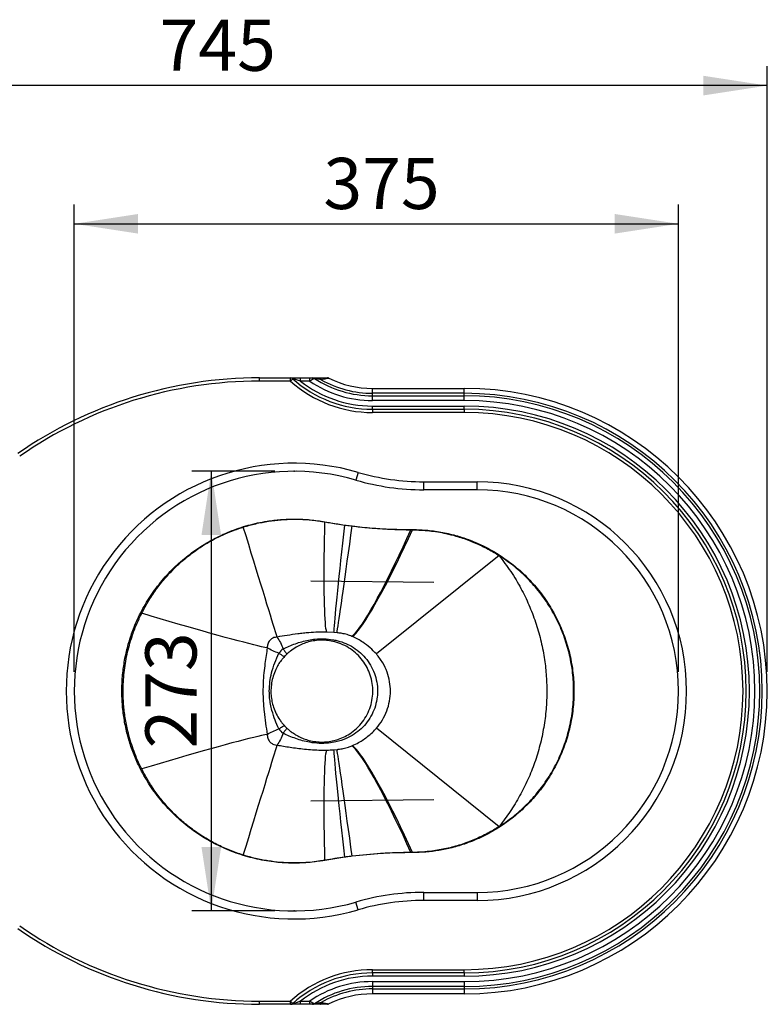
# Model space of a CAD drawing. Units: millimetres. Extents: x 120 to 2511, y 153 to 3444.
# Drawn here: x 1165 to 1626, y 776 to 1388 of the extents above; entities that cross this region are included whole.
import ezdxf

# ---------------------------------------------------------------- set-up
doc = ezdxf.new("R2010")
doc.units = ezdxf.units.MM
doc.header["$LTSCALE"] = 12
doc.header["$PDSIZE"] = -1
doc.layers.add('FORMAT', color=7, linetype='Continuous')
doc.styles.add('SLDTEXTSTYLE3', font='TXT', dxfattribs={"width": 0.605})
doc.dimstyles.new('SLDDIMSTYLE0', dxfattribs={"dimtxt": 30.819824, "dimasz": 39.624, "dimexe": 0, "dimexo": 0.0625, "dimgap": 7.704956, "dimtad": 1, "dimdec": 0, "dimrnd": 1e-09, "dimzin": 12, "dimdsep": 46, "dimtxsty": 'SLDTEXTSTYLE3', "dimsah": 1, "dimcen": 0.09, "dimadec": 0, "dimazin": 3, "dimtfac": 1, "dimtdec": 0, "dimtofl": 0, "dimtmove": 0, "dimatfit": 3, "dimfxl": 0, "dimfrac": 2, "dimtolj": 1, "dimtzin": 12, "dimarcsym": 0})

# ---------------------------------------------------------------- blocks, each defined once
blk = doc.blocks.new('_D_7')
at = {"layer": 'FORMAT', "color": 7}
for p, q in [((1323.18, 1107.2), (1271.71, 1107.2)), ((1283.71, 1107.2), (1283.71, 834.2)), ((1323.18, 834.2), (1271.71, 834.2))]:
    blk.add_line(p, q, dxfattribs=at)
for points in [[(1283.71, 1107.2), (1277.62, 1067.58), (1289.81, 1067.58)], [(1283.71, 834.2), (1289.81, 873.82), (1277.62, 873.82)]]:
    blk.add_solid(points, dxfattribs=at)
at = {"layer": 'FORMAT', "color": 7, "insert": (1242.79, 935.08), "char_height": 31.75, "attachment_point": 1, "rotation": 90, "style": 'SLDTEXTSTYLE3'}
blk.add_mtext('273', dxfattribs=at)
blk = doc.blocks.new('_D_8')
at = {"layer": 'FORMAT', "color": 7}
for p, q in [((883.68, 1193.7), (883.68, 1358.7)), ((1628.68, 982.7), (1628.68, 1358.7)), ((1628.68, 1346.7), (883.68, 1346.7))]:
    blk.add_line(p, q, dxfattribs=at)
for points in [[(883.68, 1346.7), (923.3, 1340.6), (923.3, 1352.8)], [(1628.68, 1346.7), (1589.06, 1352.8), (1589.06, 1340.6)]]:
    blk.add_solid(points, dxfattribs=at)
at = {"layer": 'FORMAT', "color": 7, "insert": (1251.65, 1387.63), "char_height": 31.75, "attachment_point": 1, "style": 'SLDTEXTSTYLE3'}
blk.add_mtext('745', dxfattribs=at)
blk = doc.blocks.new('_D_11')
at = {"layer": 'FORMAT', "color": 7}
for p, q in [((1198.68, 982.7), (1198.68, 1272.88)), ((1573.68, 982.7), (1573.68, 1272.88)), ((1198.68, 1260.88), (1573.68, 1260.88))]:
    blk.add_line(p, q, dxfattribs=at)
for points in [[(1198.68, 1260.88), (1238.3, 1254.79), (1238.3, 1266.98)], [(1573.68, 1260.88), (1534.06, 1266.98), (1534.06, 1254.79)]]:
    blk.add_solid(points, dxfattribs=at)
at = {"layer": 'FORMAT', "color": 7, "insert": (1353.3, 1301.81), "char_height": 31.75, "attachment_point": 1, "style": 'SLDTEXTSTYLE3'}
blk.add_mtext('375', dxfattribs=at)

msp = doc.modelspace()

# ---------------------------------------------------------------- linework, layer by layer
at = {"color": 7, "linetype": 'Continuous', "lineweight": 25}
for p, q in [((1313.68, 1163.2), (1313.68, 1165.2)), ((1313.68, 1165.2), (1332.91, 1165.2)), ((1332.91, 1163.2), (1313.68, 1163.2)), ((1332.91, 1163.2), (1332.91, 1165.2)), ((1334.24, 1164.69), (1332.91, 1163.2)), ((1339.1, 1163.2), (1339.1, 1165.2)), ((1339.1, 1165.2), (1344.82, 1165.2)), ((1344.82, 1163.2), (1339.1, 1163.2)), ((1344.82, 1163.2), (1344.82, 1165.2)), ((1383.68, 1155.63), (1383.68, 1158.7)), ((1383.68, 1158.7), (1440.68, 1158.7)), ((1383.68, 1154.1), (1383.68, 1155.63)), ((1440.68, 1155.63), (1383.68, 1155.63)), ((1440.68, 1155.63), (1440.68, 1158.7)), ((1440.68, 1154.1), (1440.68, 1155.63)), ((1383.68, 1151.1), (1383.68, 1154.1)), ((1383.68, 1154.1), (1440.68, 1154.1)), ((1440.68, 1151.1), (1383.68, 1151.1)), ((1440.68, 1151.1), (1440.68, 1154.1)), ((1383.68, 1145.7), (1383.68, 1147.7)), ((1383.68, 1147.7), (1440.68, 1147.7)), ((1383.68, 1145.7), (1383.68, 1143.7)), ((1383.68, 1145.7), (1440.68, 1145.7)), ((1440.68, 1143.7), (1383.68, 1143.7)), ((1440.68, 1145.7), (1440.68, 1147.7)), ((1440.68, 1145.7), (1440.68, 1143.7)), ((1374.87, 1106.52), (1373.46, 1101.72)), ((1415.54, 1100.7), (1448.68, 1100.7)), ((1415.54, 1095.7), (1415.54, 1100.7)), ((1448.68, 1095.7), (1448.68, 1100.7)), ((1448.68, 1095.7), (1415.54, 1095.7)), ((1354.2, 1075.81), (1354.2, 1075.79)), ((1354.2, 1075.79), (1366.49, 1073.84)), ((1407.58, 1071.02), (1407.58, 1070.88)), ((1407.58, 1070.88), (1408.68, 1070.87)), ((1408.68, 1070.87), (1408.68, 1071.02)), ((1462.26, 1054.9), (1386.17, 993.74)), ((1345.57, 1039.07), (1421.86, 1038.27)), ((1359.83, 1007.1), (1355.34, 1007.32)), ((1361.74, 1006.92), (1359.83, 1007.1)), ((1371.28, 1004.55), (1371, 1004.67)), ((1328.32, 996.92), (1328.33, 996.91)), ((1325.65, 994.19), (1325.65, 994.19)), ((1325.65, 947.21), (1325.65, 947.21)), ((1328.33, 944.49), (1328.32, 944.48)), ((1462.26, 886.5), (1386.17, 947.66)), ((1371, 936.73), (1371.28, 936.85)), ((1359.83, 934.3), (1361.74, 934.48)), ((1421.86, 903.13), (1345.57, 902.33)), ((1408.68, 870.53), (1407.58, 870.52)), ((1407.58, 870.52), (1407.58, 870.38)), ((1408.68, 870.53), (1408.68, 870.38)), ((1366.49, 867.56), (1354.2, 865.6)), ((1354.2, 865.6), (1354.2, 865.61)), ((1415.54, 845.7), (1448.68, 845.7)), ((1415.54, 840.7), (1415.54, 845.7)), ((1448.68, 845.7), (1448.68, 840.7)), ((1374.87, 834.88), (1373.46, 839.68)), ((1448.68, 840.7), (1415.54, 840.7)), ((1383.68, 797.7), (1440.68, 797.7)), ((1383.68, 795.7), (1383.68, 797.7)), ((1440.68, 795.7), (1383.68, 795.7)), ((1383.68, 795.7), (1383.68, 793.7)), ((1440.68, 795.7), (1440.68, 797.7)), ((1440.68, 795.7), (1440.68, 793.7)), ((1440.68, 793.7), (1383.68, 793.7)), ((1383.68, 790.3), (1383.68, 787.3)), ((1383.68, 790.3), (1440.68, 790.3)), ((1440.68, 790.3), (1440.68, 787.3)), ((1440.68, 787.3), (1383.68, 787.3)), ((1383.68, 787.3), (1383.68, 785.77)), ((1383.68, 785.77), (1440.68, 785.77)), ((1383.68, 785.77), (1383.68, 782.7)), ((1440.68, 782.7), (1383.68, 782.7)), ((1440.68, 787.3), (1440.68, 785.77)), ((1440.68, 785.77), (1440.68, 782.7)), ((1313.68, 778.2), (1332.91, 778.2)), ((1313.68, 776.2), (1313.68, 778.2)), ((1332.91, 778.2), (1334.24, 776.71)), ((1332.91, 776.2), (1332.91, 778.2)), ((1339.1, 776.2), (1339.1, 778.2)), ((1339.1, 778.2), (1344.82, 778.2)), ((1344.82, 776.2), (1344.82, 778.2)), ((1332.91, 776.2), (1313.68, 776.2)), ((1344.82, 776.2), (1339.1, 776.2))]:
    msp.add_line(p, q, dxfattribs=at)
at = {"color": 7, "linetype": 'Continuous', "lineweight": 25, "flags": 128}
for points in [[(1351.98, 1164.05), (1351.94, 1164.3), (1351.89, 1164.52), (1351.84, 1164.72), (1351.78, 1164.89), (1351.71, 1165.02), (1351.64, 1165.12), (1351.57, 1165.18), (1351.49, 1165.2)], [(1324.58, 1004.25), (1324.13, 1005.72), (1323.58, 1007.51), (1322.93, 1009.63), (1322.19, 1012.07), (1321.34, 1014.81), (1320.41, 1017.85), (1319.39, 1021.18), (1318.28, 1024.78), (1317.1, 1028.64), (1315.83, 1032.74), (1314.5, 1037.08), (1313.1, 1041.64), (1311.63, 1046.4), (1310.11, 1051.34), (1308.54, 1056.44), (1306.92, 1061.7), (1305.26, 1067.08), (1303.57, 1072.57)], [(1355.34, 1007.32), (1355.11, 1008.29), (1354.89, 1009.6), (1354.69, 1011.25), (1354.52, 1013.24), (1354.35, 1015.55), (1354.21, 1018.18), (1354.09, 1021.12), (1353.98, 1024.36), (1353.9, 1027.88), (1353.84, 1031.68), (1353.8, 1035.74), (1353.77, 1040.05), (1353.77, 1044.6), (1353.79, 1049.35), (1353.83, 1054.31), (1353.9, 1059.45), (1353.98, 1064.76), (1354.08, 1070.21), (1354.2, 1075.79)], [(1359.83, 1007.1), (1359.89, 1008.14), (1359.99, 1009.55), (1360.13, 1011.31), (1360.32, 1013.44), (1360.54, 1015.91), (1360.8, 1018.72), (1361.1, 1021.86), (1361.44, 1025.32), (1361.81, 1029.08), (1362.21, 1033.12), (1362.65, 1037.44), (1363.12, 1042.02), (1363.62, 1046.83), (1364.15, 1051.87), (1364.7, 1057.11), (1365.28, 1062.53), (1365.87, 1068.12), (1366.49, 1073.84)], [(1361.74, 1006.92), (1361.91, 1007.97), (1362.13, 1009.38), (1362.4, 1011.15), (1362.72, 1013.27), (1363.08, 1015.73), (1363.48, 1018.53), (1363.93, 1021.65), (1364.42, 1025.08), (1364.95, 1028.82), (1365.52, 1032.83), (1366.12, 1037.12), (1366.76, 1041.66), (1367.43, 1046.44), (1368.12, 1051.44), (1368.85, 1056.64), (1369.59, 1062.02), (1370.36, 1067.56), (1371.14, 1073.24)], [(1371, 1004.67), (1372.03, 1005.58), (1373.2, 1006.82), (1374.5, 1008.4), (1375.92, 1010.31), (1377.46, 1012.54), (1379.12, 1015.09), (1380.88, 1017.93), (1382.73, 1021.07), (1384.69, 1024.49), (1386.73, 1028.18), (1388.84, 1032.12), (1391.03, 1036.3), (1393.28, 1040.71), (1395.58, 1045.32), (1397.92, 1050.13), (1400.31, 1055.1), (1402.72, 1060.23), (1405.15, 1065.5), (1407.58, 1070.88)], [(1371.28, 1004.55), (1372.33, 1005.46), (1373.52, 1006.7), (1374.84, 1008.29), (1376.3, 1010.2), (1377.87, 1012.43), (1379.56, 1014.98), (1381.35, 1017.83), (1383.25, 1020.97), (1385.25, 1024.4), (1387.34, 1028.1), (1389.5, 1032.05), (1391.74, 1036.24), (1394.04, 1040.65), (1396.39, 1045.28), (1398.79, 1050.09), (1401.23, 1055.07), (1403.7, 1060.21), (1406.18, 1065.48), (1408.68, 1070.87)], [(1318.45, 997.57), (1316.85, 997.87), (1314.91, 998.28), (1312.63, 998.8), (1310.02, 999.43), (1307.09, 1000.16), (1303.85, 1000.99), (1300.31, 1001.91), (1296.48, 1002.93), (1292.39, 1004.04), (1288.05, 1005.24), (1283.46, 1006.51), (1278.66, 1007.86), (1273.66, 1009.29), (1268.47, 1010.77), (1263.12, 1012.32), (1257.63, 1013.92), (1252.01, 1015.58), (1246.3, 1017.27), (1240.51, 1018.99)], [(1318.45, 943.83), (1316.85, 943.53), (1314.91, 943.12), (1312.63, 942.6), (1310.02, 941.97), (1307.09, 941.24), (1303.85, 940.41), (1300.31, 939.49), (1296.48, 938.47), (1292.39, 937.36), (1288.05, 936.17), (1283.46, 934.89), (1278.66, 933.54), (1273.66, 932.12), (1268.47, 930.63), (1263.12, 929.08), (1257.63, 927.48), (1252.01, 925.83), (1246.3, 924.13), (1240.51, 922.41)], [(1303.57, 868.83), (1305.26, 874.32), (1306.92, 879.7), (1308.54, 884.96), (1310.11, 890.06), (1311.63, 895), (1313.1, 899.76), (1314.5, 904.32), (1315.83, 908.66), (1317.1, 912.76), (1318.28, 916.62), (1319.39, 920.22), (1320.41, 923.55), (1321.34, 926.59), (1322.19, 929.33), (1322.93, 931.77), (1323.58, 933.89), (1324.13, 935.69), (1324.58, 937.15)], [(1407.58, 870.52), (1405.15, 875.9), (1402.72, 881.17), (1400.31, 886.3), (1397.92, 891.27), (1395.58, 896.08), (1393.28, 900.69), (1391.03, 905.1), (1388.84, 909.28), (1386.73, 913.22), (1384.69, 916.91), (1382.73, 920.33), (1380.88, 923.47), (1379.12, 926.31), (1377.46, 928.86), (1375.92, 931.09), (1374.5, 933), (1373.2, 934.58), (1372.03, 935.82), (1371, 936.73)], [(1408.68, 870.53), (1406.18, 875.92), (1403.7, 881.19), (1401.23, 886.33), (1398.79, 891.31), (1396.39, 896.12), (1394.04, 900.75), (1391.74, 905.16), (1389.5, 909.35), (1387.34, 913.3), (1385.25, 917), (1383.25, 920.43), (1381.35, 923.57), (1379.56, 926.42), (1377.87, 928.97), (1376.3, 931.2), (1374.84, 933.11), (1373.52, 934.7), (1372.33, 935.94), (1371.28, 936.85)], [(1354.2, 865.61), (1354.08, 871.19), (1353.98, 876.64), (1353.9, 881.95), (1353.83, 887.09), (1353.79, 892.05), (1353.77, 896.81), (1353.77, 901.35), (1353.8, 905.66), (1353.84, 909.72), (1353.9, 913.52), (1353.98, 917.05), (1354.09, 920.28), (1354.21, 923.22), (1354.35, 925.85), (1354.52, 928.16), (1354.69, 930.15), (1354.89, 931.8), (1355.11, 933.11), (1355.34, 934.08)], [(1366.49, 867.56), (1365.87, 873.28), (1365.28, 878.87), (1364.7, 884.29), (1364.15, 889.53), (1363.62, 894.57), (1363.12, 899.38), (1362.65, 903.96), (1362.21, 908.28), (1361.81, 912.33), (1361.44, 916.08), (1361.1, 919.54), (1360.8, 922.68), (1360.54, 925.49), (1360.32, 927.96), (1360.13, 930.09), (1359.99, 931.86), (1359.89, 933.26), (1359.83, 934.3)], [(1371.14, 868.16), (1370.36, 873.84), (1369.59, 879.38), (1368.85, 884.76), (1368.12, 889.96), (1367.43, 894.96), (1366.76, 899.74), (1366.12, 904.28), (1365.52, 908.57), (1364.95, 912.58), (1364.42, 916.32), (1363.93, 919.75), (1363.48, 922.87), (1363.08, 925.67), (1362.72, 928.13), (1362.4, 930.25), (1362.13, 932.02), (1361.91, 933.43), (1361.74, 934.48)], [(1351.49, 776.2), (1351.57, 776.22), (1351.64, 776.28), (1351.71, 776.38), (1351.78, 776.51), (1351.84, 776.68), (1351.89, 776.88), (1351.94, 777.1), (1351.98, 777.35)]]:
    msp.add_lwpolyline(points, dxfattribs=at)
at = {"color": 7, "linetype": 'Continuous', "lineweight": 25}
for centre, radius, start, end in [((1313.68, 902.34), 262.86, 90, 124.79503), ((1313.68, 902.34), 260.86, 90, 124.79503), ((1332.91, 1163.2), 2, 47.98095, 90), ((1383.68, 1219.55), 75.85, 227.98095, 270), ((1383.68, 1219.55), 73.85, 227.98095, 270), ((1383.68, 1219.55), 71.85, 231.65418, 270), ((1383.68, 1219.55), 68.45, 235.40998, 270), ((1346.61, 1163.2), 2, 56.66167, 90), ((1383.68, 1219.55), 65.45, 236.66167, 270), ((1383.68, 1219.55), 63.92, 240.26612, 270), ((1355.84, 1163.2), 2, 63.71254, 90), ((1383.68, 1219.55), 60.85, 243.71254, 270), ((1440.68, 970.7), 188, 270, 90), ((1440.68, 970.7), 184.93, 270, 90), ((1440.68, 970.7), 183.4, 270, 90), ((1440.68, 970.7), 180.4, 270, 90), ((1440.68, 970.7), 177, 270, 90), ((1440.68, 970.7), 175, 270, 90), ((1440.68, 970.7), 173, 270, 90), ((1335.18, 970.7), 141.5, 73.71125, 286.28875), ((1335.18, 970.7), 136.5, 73.71125, 286.28875), ((1415.54, 1245.7), 150, 253.71125, 270), ((1415.54, 1245.7), 145, 253.71125, 270), ((1448.68, 970.7), 130, 270, 90), ((1448.68, 970.7), 125, 270, 90), ((1334.26, 988.4), 10.39, 124.87898, 146.06492), ((1334.27, 988.39), 10.39, 124.88678, 146.04674), ((1334.26, 953), 10.39, 213.93508, 235.12102), ((1334.27, 953.01), 10.39, 213.95326, 235.11322), ((1415.54, 695.7), 150, 90, 106.28875), ((1415.54, 695.7), 145, 90, 106.28875), ((1313.68, 1039.06), 262.86, 235.20497, 270), ((1313.68, 1039.06), 260.86, 235.20497, 270), ((1383.68, 721.85), 75.85, 90, 132.01905), ((1383.68, 721.85), 73.85, 90, 132.01905), ((1383.68, 721.85), 71.85, 90, 128.34582), ((1383.68, 721.85), 68.45, 90, 124.59002), ((1383.68, 721.85), 65.45, 90, 123.33833), ((1383.68, 721.85), 63.92, 90, 119.73388), ((1383.68, 721.85), 60.85, 90, 116.28746), ((1332.91, 778.2), 2, 270, 312.01905), ((1346.61, 778.2), 2, 270, 303.33833), ((1355.84, 778.2), 2, 270, 296.28746)]:
    msp.add_arc(centre, radius, start, end, dxfattribs=at)
for points, knots in [([(1332.91, 1165.2), (1332.93, 1165.2), (1332.98, 1165.2), (1333.47, 1165.2), (1334.45, 1165.2), (1335.85, 1165.2), (1337.46, 1165.2), (1338.56, 1165.2), (1339.1, 1165.2)], [0, 0, 0, 0, 0.094132, 0.220451, 0.38643, 0.596548, 0.798076, 1, 1, 1, 1]), ([(1339.1, 1163.2), (1338.24, 1163.46), (1336.97, 1163.85), (1335.49, 1164.3), (1334.77, 1164.52), (1334.44, 1164.62), (1334.3, 1164.67), (1334.25, 1164.68), (1334.24, 1164.69), (1334.24, 1164.69)], [0, 0, 0, 0, 0.459415, 0.679395, 0.833118, 0.901399, 0.933364, 0.985605, 1, 1, 1, 1]), ([(1344.82, 1165.2), (1345.16, 1165.2), (1345.63, 1165.2), (1346.16, 1165.2), (1346.41, 1165.2), (1346.56, 1165.2), (1346.61, 1165.2), (1346.61, 1165.2), (1346.61, 1165.2)], [0, 0, 0, 0, 0.456362, 0.621308, 0.787153, 0.888456, 0.977055, 1, 1, 1, 1]), ([(1347.71, 1164.87), (1347.71, 1164.87), (1347.7, 1164.87), (1347.64, 1164.83), (1347.42, 1164.7), (1347.02, 1164.47), (1346.36, 1164.09), (1345.61, 1163.65), (1345.04, 1163.33), (1344.82, 1163.2)], [0, 0, 0, 0, 0.030808, 0.147296, 0.27014, 0.447422, 0.604357, 0.847126, 1, 1, 1, 1]), ([(1346.61, 1165.2), (1346.63, 1165.2), (1346.69, 1165.2), (1347.27, 1165.2), (1348.32, 1165.2), (1349.75, 1165.2), (1350.91, 1165.2), (1351.49, 1165.2)], [0, 0, 0, 0, 0.114391, 0.297625, 0.479316, 0.73899, 1, 1, 1, 1]), ([(1351.98, 1164.05), (1351.49, 1164.14), (1350.5, 1164.33), (1349.25, 1164.57), (1348.4, 1164.73), (1347.99, 1164.82), (1347.78, 1164.86), (1347.71, 1164.87), (1347.71, 1164.87), (1347.71, 1164.87)], [0, 0, 0, 0, 0.283399, 0.571939, 0.749907, 0.851492, 0.909758, 0.985232, 1, 1, 1, 1]), ([(1351.49, 1165.2), (1352.39, 1165.2), (1353.64, 1165.2), (1354.99, 1165.2), (1355.6, 1165.2), (1355.83, 1165.2), (1355.84, 1165.2), (1355.84, 1165.2)], [0, 0, 0, 0, 0.478914, 0.661072, 0.844701, 0.95598, 1, 1, 1, 1]), ([(1356.73, 1164.99), (1356.73, 1164.99), (1356.71, 1164.99), (1356.48, 1164.94), (1355.84, 1164.82), (1354.8, 1164.61), (1353.51, 1164.36), (1352.49, 1164.15), (1351.98, 1164.05)], [0, 0, 0, 0, 0.0515273, 0.1789825, 0.3744922, 0.5543488, 0.7735681, 1, 1, 1, 1]), ([(1354.2, 865.6), (1350.7, 865.06), (1343.68, 864), (1333.03, 863.74), (1321.96, 864.48), (1310.6, 866.51), (1299.1, 869.9), (1288.03, 874.55), (1277.55, 880.44), (1267.76, 887.47), (1258.83, 895.53), (1250.89, 904.54), (1244.01, 914.35), (1238.75, 923.96), (1234.89, 933.07), (1232.1, 941.56), (1230.03, 950.33), (1228.69, 959.32), (1228.11, 968.4), (1228.29, 977.47), (1229.25, 986.5), (1230.96, 995.41), (1233.42, 1004.15), (1236.95, 1013.55), (1241.86, 1023.44), (1248.37, 1033.53), (1255.96, 1042.85), (1264.56, 1051.24), (1274.05, 1058.63), (1284.29, 1064.93), (1295.19, 1070.02), (1306.58, 1073.86), (1317.17, 1076.17), (1326.99, 1077.34), (1335.93, 1077.64), (1345.12, 1077.22), (1351.18, 1076.28), (1354.2, 1075.81)], [0, 0, 0, 0, 0.02841, 0.05689, 0.0853, 0.117246, 0.149293, 0.18124, 0.213359, 0.245581, 0.2777, 0.309655, 0.341709, 0.373659, 0.397335, 0.421012, 0.445242, 0.46956, 0.493878, 0.51811, 0.5423, 0.566578, 0.590854, 0.615042, 0.647061, 0.679183, 0.711205, 0.743256, 0.775407, 0.807457, 0.839516, 0.871676, 0.903734, 0.926312, 0.95086, 0.975453, 1, 1, 1, 1]), ([(1303.57, 1072.57), (1304.85, 1072.95), (1308.69, 1074.1), (1315.21, 1075.59), (1323.04, 1076.8), (1330.85, 1077.42), (1338.61, 1077.47), (1346.42, 1076.99), (1351.61, 1076.19), (1354.2, 1075.79)], [0, 0, 0, 0, 0.078134, 0.234483, 0.391708, 0.542172, 0.692635, 0.846317, 1, 1, 1, 1]), ([(1240.51, 1018.99), (1241.93, 1021.66), (1244.78, 1027.01), (1249.9, 1034.53), (1255.58, 1041.61), (1261.87, 1048.14), (1268.67, 1054.11), (1275.35, 1059.04), (1283.2, 1063.94), (1292.3, 1068.65), (1299.82, 1071.26), (1303.57, 1072.57)], [0, 0, 0, 0, 0.1067548, 0.2137015, 0.3204471, 0.4267522, 0.5332535, 0.6395588, 0.7194533, 0.8597259, 1, 1, 1, 1]), ([(1354.2, 1075.81), (1355.44, 1075.59), (1359.52, 1074.86), (1363.62, 1074.26), (1366.49, 1073.84)], [0, 0, 0, 0, 0.301904, 1, 1, 1, 1]), ([(1366.49, 1073.84), (1367.73, 1073.68), (1369.28, 1073.48), (1370.83, 1073.28), (1371.14, 1073.24)], [0, 0, 0, 0, 0.800583, 1, 1, 1, 1]), ([(1371.14, 1073.24), (1371.69, 1073.17), (1377.99, 1072.41), (1390.13, 1071.31), (1401.76, 1071.12), (1407.58, 1071.02)], [0, 0, 0, 0, 0.0452509, 0.5218152, 1, 1, 1, 1]), ([(1371.14, 1073.24), (1371.15, 1073.24), (1375.31, 1072.73), (1383.64, 1071.88), (1395.78, 1071.09), (1403.78, 1070.95), (1407.58, 1070.88)], [0, 0, 0, 0, 0.000871, 0.343848, 0.687362, 1, 1, 1, 1]), ([(1407.58, 1071.02), (1407.77, 1071.02), (1408.13, 1071.02), (1408.5, 1071.02), (1408.68, 1071.02)], [0, 0, 0, 0, 0.499999, 1, 1, 1, 1]), ([(1408.68, 1071.02), (1411.81, 1070.93), (1418.07, 1070.74), (1427.37, 1069.35), (1436.17, 1067.25), (1444.4, 1064.48), (1452.94, 1060.79), (1461.95, 1055.8), (1471.14, 1049.28), (1479.56, 1041.78), (1487.05, 1033.37), (1493.56, 1024.19), (1499.02, 1014.35), (1503.32, 1003.95), (1506.44, 993.14), (1508.35, 982.05), (1508.98, 970.81), (1508.36, 959.57), (1506.51, 948.47), (1503.39, 937.66), (1499.11, 927.26), (1493.7, 917.4), (1487.2, 908.22), (1479.72, 899.81), (1471.35, 892.27), (1462.17, 885.74), (1452.32, 880.26), (1442.54, 876.17), (1433.39, 873.4), (1425.03, 871.66), (1416.88, 870.6), (1411.41, 870.46), (1408.68, 870.38)], [0, 0, 0, 0, 0.029822, 0.05971, 0.089533, 0.115984, 0.142435, 0.178163, 0.214004, 0.249731, 0.285398, 0.321177, 0.356844, 0.392505, 0.428278, 0.463939, 0.499619, 0.535412, 0.571091, 0.606729, 0.642479, 0.678117, 0.713779, 0.749554, 0.785217, 0.82095, 0.856797, 0.892531, 0.921778, 0.947836, 0.973939, 1, 1, 1, 1]), ([(1408.68, 1070.87), (1412.14, 1070.74), (1419.08, 1070.48), (1428.04, 1068.94), (1436.26, 1066.89), (1443.75, 1064.39), (1451.67, 1060.96), (1457.81, 1057.69), (1461.25, 1055.53), (1462.26, 1054.9)], [0, 0, 0, 0, 0.183563, 0.36714, 0.480147, 0.632279, 0.784691, 0.936823, 1, 1, 1, 1]), ([(1462.26, 886.5), (1465.23, 888.51), (1471.28, 892.61), (1479.49, 900.05), (1486.97, 908.4), (1493.48, 917.54), (1498.89, 927.37), (1503.18, 937.73), (1506.3, 948.52), (1508.16, 959.59), (1508.78, 970.81), (1508.15, 982.03), (1506.24, 993.09), (1503.11, 1003.88), (1498.81, 1014.25), (1493.34, 1024.05), (1486.83, 1033.19), (1479.4, 1041.45), (1471.24, 1048.8), (1465.26, 1052.87), (1462.26, 1054.9)], [0, 0, 0, 0, 0.053508, 0.109306, 0.165282, 0.221079, 0.27688, 0.332858, 0.388659, 0.44454, 0.500601, 0.556483, 0.612327, 0.668349, 0.724193, 0.780014, 0.836013, 0.891834, 0.945917, 1, 1, 1, 1]), ([(1462.26, 1054.9), (1464.75, 1051.64), (1469.71, 1045.11), (1475.84, 1034.79), (1480.95, 1024.28), (1485.03, 1013.64), (1488.22, 1002.71), (1490.41, 991.85), (1491.66, 981.16), (1492.08, 970.42), (1491.61, 959.38), (1490.17, 948.13), (1487.8, 937.03), (1484.51, 926.19), (1480.3, 915.67), (1475.22, 905.53), (1469.31, 895.85), (1464.78, 889.64), (1462.34, 886.6), (1462.26, 886.5)], [0, 0, 0, 0, 0.067548, 0.135095, 0.197476, 0.260082, 0.322687, 0.385068, 0.442536, 0.500004, 0.562132, 0.624483, 0.686834, 0.748963, 0.811086, 0.873431, 0.935777, 0.997902, 1, 1, 1, 1]), ([(1240.51, 922.41), (1240.28, 922.87), (1238.31, 926.84), (1235.08, 934.57), (1232.03, 944.76), (1230.19, 954.07), (1229.21, 962.36), (1228.83, 971.76), (1229.41, 982.23), (1231.28, 993.62), (1234.03, 1003.54), (1237.17, 1011.99), (1239.4, 1016.66), (1240.51, 1018.99)], [0, 0, 0, 0, 0.0154378, 0.1328444, 0.2502469, 0.3334624, 0.4168043, 0.5000162, 0.6149475, 0.7302228, 0.8451691, 0.9225844, 1, 1, 1, 1]), ([(1324.58, 1004.25), (1324.16, 1004.21), (1323.32, 1004.12), (1322.09, 1003.73), (1321, 1003.11), (1320.19, 1002.41), (1319.46, 1001.48), (1318.74, 1000), (1318.49, 998.66), (1318.46, 997.77), (1318.45, 997.57)], [0, 0, 0, 0, 0.141487, 0.283914, 0.371112, 0.458886, 0.53832, 0.669343, 0.925402, 1, 1, 1, 1]), ([(1355.34, 1007.32), (1353.53, 1007.32), (1349.86, 1007.33), (1344.96, 1007.02), (1340.82, 1006.62), (1336.26, 1006.07), (1330.78, 1005.26), (1326.63, 1004.58), (1324.58, 1004.25)], [0, 0, 0, 0, 0.16673, 0.33943, 0.448207, 0.557036, 0.780363, 1, 1, 1, 1]), ([(1324.58, 1004.25), (1325.26, 1003.14), (1326.62, 1000.92), (1327.76, 998.25), (1328.32, 996.92)], [0, 0, 0, 0, 0.499799, 1, 1, 1, 1]), ([(1328.33, 996.91), (1329.56, 997.48), (1332.02, 998.64), (1335.86, 1000.15), (1339.84, 1001.43), (1343.94, 1002.42), (1348.56, 1003.11), (1353.68, 1003.27), (1357.66, 1002.88), (1360.09, 1002.43), (1360.75, 1002.3), (1361.06, 1002.23), (1361.06, 1002.23)], [0, 0, 0, 0, 0.129769, 0.259481, 0.383546, 0.507882, 0.631557, 0.786709, 0.941979, 0.972482, 0.999998, 1, 1, 1, 1]), ([(1362.54, 1006.84), (1362.54, 1006.84), (1362.28, 1006.87), (1362.01, 1006.9), (1361.75, 1006.92), (1361.74, 1006.92)], [0, 0, 0, 0, 0.000073, 0.982292, 1, 1, 1, 1]), ([(1371, 1004.67), (1370.01, 1005.05), (1368, 1005.83), (1365.12, 1006.5), (1363.3, 1006.76), (1362.54, 1006.84), (1362.54, 1006.84)], [0, 0, 0, 0, 0.361324, 0.73143, 0.999993, 1, 1, 1, 1]), ([(1386.17, 993.74), (1384.9, 995.08), (1382.34, 997.79), (1378.33, 1000.78), (1374.6, 1003.03), (1372.39, 1004.04), (1371.28, 1004.55)], [0, 0, 0, 0, 0.300761, 0.608315, 0.802941, 1, 1, 1, 1]), ([(1318.45, 997.57), (1318.21, 996), (1317.72, 992.86), (1316.98, 987.7), (1316.31, 982.02), (1315.87, 976.2), (1315.74, 970.94), (1315.84, 966.41), (1316.09, 962.19), (1316.58, 956.89), (1317.39, 950.7), (1318.09, 946.12), (1318.45, 943.83)], [0, 0, 0, 0, 0.095759, 0.191472, 0.302852, 0.413952, 0.499983, 0.573552, 0.647498, 0.721253, 0.860481, 1, 1, 1, 1]), ([(1325.65, 994.19), (1324.34, 994.71), (1321.74, 995.73), (1319.55, 996.95), (1318.45, 997.57)], [0, 0, 0, 0, 0.499747, 1, 1, 1, 1]), ([(1328.33, 996.91), (1328.72, 996.34), (1329.5, 995.2), (1330.34, 994.25), (1330.52, 993.64), (1330.04, 993.12), (1329.82, 992.89), (1329.81, 992.89)], [0, 0, 0, 0, 0.245901, 0.493334, 0.745052, 0.998645, 1, 1, 1, 1]), ([(1329.81, 948.51), (1330.33, 948), (1331.04, 947.32), (1332.02, 946.47), (1332.74, 945.89), (1333.99, 944.92), (1335.93, 943.61), (1338.83, 942.05), (1341.98, 940.76), (1345.59, 939.73), (1349.63, 939.1), (1353.84, 939.02), (1357.85, 939.49), (1361.78, 940.43), (1365.75, 941.95), (1369.95, 944.28), (1373.99, 947.45), (1377.64, 951.47), (1380.53, 956.06), (1382.6, 961.01), (1383.79, 966.22), (1384.1, 971.51), (1383.52, 976.76), (1382.1, 981.81), (1379.86, 986.55), (1376.88, 990.87), (1373.22, 994.63), (1368.97, 997.77), (1364.25, 1000.15), (1359.58, 1001.6), (1355.12, 1002.28), (1351, 1002.38), (1346.92, 1001.93), (1343.08, 1001.02), (1339.56, 999.69), (1336.12, 997.95), (1333.5, 996.14), (1331.72, 994.68), (1330.93, 993.98), (1330.26, 993.34), (1329.9, 992.98), (1329.81, 992.89)], [0, 0, 0, 0, 0.031001, 0.041908, 0.0475, 0.053169, 0.075837, 0.098492, 0.12127, 0.144032, 0.171146, 0.198267, 0.222442, 0.246638, 0.274981, 0.303323, 0.3376, 0.371874, 0.405515, 0.439154, 0.47216, 0.505165, 0.537823, 0.570482, 0.603151, 0.635822, 0.668865, 0.701911, 0.735576, 0.769237, 0.794803, 0.82036, 0.84601, 0.871672, 0.895943, 0.920235, 0.952131, 0.960673, 0.977569, 0.994523, 1, 1, 1, 1]), ([(1361.06, 1002.23), (1361.06, 1002.23), (1362.74, 1001.87), (1366.06, 1000.88), (1370.87, 998.59), (1375.37, 995.44), (1379.39, 991.49), (1382.65, 986.88), (1385.08, 981.79), (1386.55, 976.33), (1387, 971.36), (1386.72, 966.38), (1385.69, 961.49), (1383.6, 956.24), (1380.6, 951.44), (1376.84, 947.24), (1372.41, 943.77), (1367.16, 940.9), (1363.24, 939.64), (1361.06, 939.17), (1361.06, 939.17)], [0, 0, 0, 0, 0.000001, 0.059214, 0.118419, 0.182202, 0.245971, 0.309537, 0.373093, 0.436552, 0.500006, 0.541274, 0.604798, 0.668329, 0.732089, 0.79586, 0.859551, 0.923253, 0.999999, 1, 1, 1, 1]), ([(1325.65, 947.21), (1324.84, 949.02), (1323.22, 952.64), (1321.51, 957.82), (1320.44, 962.51), (1319.87, 966.56), (1319.63, 971.24), (1320, 976.46), (1321.15, 982.41), (1323.06, 988.39), (1324.78, 992.26), (1325.65, 994.19)], [0, 0, 0, 0, 0.12896, 0.257702, 0.338473, 0.419501, 0.500089, 0.612387, 0.724877, 0.862291, 1, 1, 1, 1]), ([(1329.81, 992.89), (1329.31, 992.36), (1328.69, 991.7), (1327.91, 990.77), (1327.08, 989.75), (1325.66, 987.75), (1323.94, 984.75), (1322.4, 981.16), (1321.23, 976.93), (1320.68, 972.49), (1320.73, 968.24), (1321.31, 964.29), (1322.35, 960.4), (1323.99, 956.49), (1325.63, 953.69), (1326.93, 951.88), (1327.73, 950.83), (1328.39, 950.05), (1329.08, 949.27), (1329.56, 948.78), (1329.81, 948.51)], [0, 0, 0, 0, 0.083521, 0.102801, 0.121812, 0.180622, 0.239745, 0.317048, 0.394258, 0.469812, 0.54534, 0.609714, 0.674125, 0.756812, 0.839607, 0.861783, 0.883645, 0.920203, 0.957093, 1, 1, 1, 1]), ([(1329.81, 992.89), (1329.81, 992.89), (1329.58, 992.65), (1329.05, 992.15), (1328.4, 992.27), (1327.41, 993.07), (1326.24, 993.82), (1325.65, 994.19)], [0, 0, 0, 0, 0.001349, 0.253487, 0.506664, 0.752541, 1, 1, 1, 1]), ([(1386.17, 947.66), (1386.19, 947.69), (1387.58, 949.28), (1390.05, 952.69), (1392.8, 958.35), (1394.48, 964.43), (1395.04, 970.54), (1394.53, 976.67), (1392.94, 982.6), (1390.25, 988.53), (1387.57, 991.95), (1386.17, 993.74)], [0, 0, 0, 0, 0.00212, 0.127097, 0.252036, 0.376025, 0.499999, 0.614362, 0.739137, 0.86394, 1, 1, 1, 1]), ([(1325.65, 947.21), (1326.24, 947.58), (1327.41, 948.33), (1328.4, 949.13), (1329.05, 949.25), (1329.58, 948.75), (1329.81, 948.52), (1329.81, 948.51)], [0, 0, 0, 0, 0.245899, 0.493335, 0.745082, 0.998651, 1, 1, 1, 1]), ([(1329.81, 948.51), (1329.82, 948.51), (1330.04, 948.28), (1330.51, 947.76), (1330.35, 947.16), (1329.5, 946.21), (1328.72, 945.07), (1328.33, 944.49)], [0, 0, 0, 0, 0.001355, 0.253464, 0.506665, 0.752539, 1, 1, 1, 1]), ([(1318.45, 943.83), (1319.55, 944.45), (1321.74, 945.67), (1324.34, 946.69), (1325.65, 947.21)], [0, 0, 0, 0, 0.499817, 1, 1, 1, 1]), ([(1318.45, 943.83), (1318.5, 943.07), (1318.58, 941.97), (1319.19, 940.41), (1319.82, 939.41), (1320.59, 938.61), (1321.51, 937.96), (1322.84, 937.38), (1323.87, 937.2), (1324.51, 937.16), (1324.58, 937.15)], [0, 0, 0, 0, 0.27529, 0.400806, 0.506716, 0.587901, 0.669164, 0.779569, 0.975357, 1, 1, 1, 1]), ([(1328.32, 944.48), (1327.76, 943.15), (1326.62, 940.48), (1325.26, 938.26), (1324.58, 937.15)], [0, 0, 0, 0, 0.499718, 1, 1, 1, 1]), ([(1361.06, 939.17), (1361.06, 939.17), (1359.58, 938.85), (1356.13, 938.27), (1350.61, 938.12), (1345.13, 938.73), (1340.3, 939.83), (1336.08, 941.17), (1332.08, 942.74), (1329.57, 943.91), (1328.33, 944.49)], [0, 0, 0, 0, 0.000002, 0.131243, 0.299795, 0.468295, 0.601511, 0.735356, 0.869013, 1, 1, 1, 1]), ([(1371.28, 936.85), (1372.57, 937.45), (1374.92, 938.54), (1378.14, 940.54), (1381.01, 942.65), (1383.72, 945), (1385.35, 946.78), (1386.17, 947.66)], [0, 0, 0, 0, 0.229253, 0.418066, 0.60692, 0.803448, 1, 1, 1, 1]), ([(1324.58, 937.15), (1327.24, 936.72), (1331.27, 936.06), (1336.99, 935.24), (1341.62, 934.69), (1346.61, 934.26), (1351.29, 934.05), (1354.18, 934.07), (1355.34, 934.08)], [0, 0, 0, 0, 0.28387, 0.428542, 0.573083, 0.730861, 0.89286, 1, 1, 1, 1]), ([(1362.54, 934.56), (1362.54, 934.56), (1363.55, 934.66), (1365.65, 934.99), (1368.51, 935.75), (1370.26, 936.44), (1371, 936.73)], [0, 0, 0, 0, 0.000007, 0.359079, 0.730974, 1, 1, 1, 1]), ([(1355.34, 934.08), (1356.07, 934.1), (1357.57, 934.14), (1359.07, 934.25), (1359.83, 934.3)], [0, 0, 0, 0, 0.489654, 1, 1, 1, 1]), ([(1361.74, 934.48), (1362.01, 934.5), (1362.27, 934.53), (1362.54, 934.56), (1362.54, 934.56)], [0, 0, 0, 0, 0.999927, 1, 1, 1, 1]), ([(1303.57, 868.83), (1300.77, 869.78), (1295.16, 871.68), (1287.09, 875.41), (1279.32, 879.75), (1271.92, 884.78), (1264.96, 890.42), (1258.97, 896.18), (1253.6, 902.17), (1248.85, 908.35), (1244.34, 915.18), (1241.78, 920), (1240.51, 922.41)], [0, 0, 0, 0, 0.104338, 0.20886, 0.313196, 0.418455, 0.523903, 0.629161, 0.711414, 0.807558, 0.903849, 1, 1, 1, 1]), ([(1462.26, 886.5), (1461.13, 885.79), (1458.87, 884.38), (1453.88, 881.59), (1447.16, 878.37), (1438.54, 875.19), (1429.67, 872.78), (1421.68, 871.39), (1414.67, 870.68), (1410.67, 870.58), (1408.68, 870.53)], [0, 0, 0, 0, 0.07063, 0.14126, 0.302752, 0.464918, 0.627085, 0.788577, 0.89429, 1, 1, 1, 1]), ([(1354.2, 865.61), (1352.89, 865.39), (1348.94, 864.74), (1342.27, 864.09), (1334.35, 863.88), (1326.53, 864.26), (1318.82, 865.19), (1311.14, 866.65), (1306.09, 868.11), (1303.57, 868.83)], [0, 0, 0, 0, 0.078134, 0.234483, 0.39171, 0.542178, 0.692644, 0.846322, 1, 1, 1, 1]), ([(1407.58, 870.52), (1401.5, 870.39), (1389.32, 870.13), (1377.21, 868.82), (1371.14, 868.16)], [0, 0, 0, 0, 0.499182, 1, 1, 1, 1]), ([(1407.58, 870.38), (1406.33, 870.38), (1400.07, 870.35), (1387.89, 869.92), (1377.02, 868.78), (1371.14, 868.16)], [0, 0, 0, 0, 0.102814, 0.514195, 1, 1, 1, 1]), ([(1408.68, 870.38), (1408.5, 870.38), (1408.13, 870.38), (1407.77, 870.38), (1407.58, 870.38)], [0, 0, 0, 0, 0.499998, 1, 1, 1, 1]), ([(1366.49, 867.56), (1364.43, 867.26), (1360.33, 866.67), (1356.24, 865.97), (1354.2, 865.61)], [0, 0, 0, 0, 0.501156, 1, 1, 1, 1]), ([(1371.14, 868.16), (1369.9, 868), (1368.35, 867.8), (1366.8, 867.6), (1366.49, 867.56)], [0, 0, 0, 0, 0.800583, 1, 1, 1, 1]), ([(1334.24, 776.71), (1334.25, 776.72), (1334.27, 776.72), (1334.44, 776.78), (1334.87, 776.91), (1335.83, 777.2), (1337.3, 777.65), (1338.47, 778.01), (1339.1, 778.2)], [0, 0, 0, 0, 0.05283, 0.091282, 0.194965, 0.369556, 0.661549, 1, 1, 1, 1]), ([(1344.82, 778.2), (1345.11, 778.03), (1345.57, 777.77), (1346.35, 777.32), (1347, 776.94), (1347.46, 776.67), (1347.67, 776.55), (1347.7, 776.54), (1347.71, 776.53)], [0, 0, 0, 0, 0.203422, 0.317546, 0.575376, 0.750107, 0.882784, 1, 1, 1, 1]), ([(1347.71, 776.53), (1347.72, 776.53), (1347.74, 776.54), (1347.91, 776.57), (1348.35, 776.66), (1349.52, 776.88), (1350.82, 777.14), (1351.76, 777.31), (1351.98, 777.35)], [0, 0, 0, 0, 0.075656, 0.110908, 0.231579, 0.456098, 0.876507, 1, 1, 1, 1]), ([(1351.98, 777.35), (1352.12, 777.32), (1352.76, 777.2), (1353.84, 776.98), (1355.16, 776.72), (1356.12, 776.53), (1356.65, 776.42), (1356.7, 776.41), (1356.73, 776.41)], [0, 0, 0, 0, 0.062884, 0.275805, 0.488225, 0.719172, 0.871695, 1, 1, 1, 1]), ([(1339.1, 776.2), (1338.31, 776.2), (1336.78, 776.2), (1334.87, 776.2), (1333.67, 776.2), (1333.02, 776.2), (1332.95, 776.2), (1332.91, 776.2)], [0, 0, 0, 0, 0.293815, 0.564353, 0.746801, 0.87307, 1, 1, 1, 1]), ([(1346.61, 776.2), (1346.6, 776.2), (1346.59, 776.2), (1346.44, 776.2), (1346.13, 776.2), (1345.57, 776.2), (1345.09, 776.2), (1344.82, 776.2)], [0, 0, 0, 0, 0.088004, 0.195138, 0.355594, 0.630367, 1, 1, 1, 1]), ([(1351.49, 776.2), (1351.25, 776.2), (1350.15, 776.2), (1348.6, 776.2), (1347.31, 776.2), (1346.71, 776.2), (1346.64, 776.2), (1346.61, 776.2)], [0, 0, 0, 0, 0.108134, 0.492982, 0.721884, 0.860621, 1, 1, 1, 1]), ([(1355.84, 776.2), (1355.82, 776.2), (1355.76, 776.2), (1355.24, 776.2), (1354, 776.2), (1352.61, 776.2), (1351.62, 776.2), (1351.49, 776.2)], [0, 0, 0, 0, 0.110313, 0.24877, 0.477052, 0.930945, 1, 1, 1, 1])]:
    msp.add_open_spline(points, degree=3, knots=knots, dxfattribs=at)
at = {"layer": 'FORMAT', "color": 7}
for p, q in [((1313.68, 1165.2), (1356.73, 1164.99)), ((1383.68, 1158.7), (1440.68, 1158.7)), ((1448.68, 1095.7), (1415.54, 1095.7)), ((1415.54, 845.7), (1448.68, 845.7)), ((1440.68, 782.7), (1383.68, 782.7)), ((1356.73, 776.41), (1313.68, 776.2))]:
    msp.add_line(p, q, dxfattribs=at)
for centre, radius, start, end in [((1313.68, 902.34), 262.86, 90, 124.79503), ((1383.68, 1219.55), 60.85, 243.71254, 270), ((1440.68, 970.7), 188, 270, 90), ((1335.18, 970.7), 136.5, 73.71125, 286.28875), ((1415.54, 1245.7), 150, 253.71125, 270), ((1448.68, 970.7), 125, 270, 90), ((1415.54, 695.7), 150, 90, 106.28875), ((1313.68, 1039.06), 262.86, 235.20497, 270), ((1383.68, 721.85), 60.85, 90, 116.28746)]:
    msp.add_arc(centre, radius, start, end, dxfattribs=at)
for p in [(1335.18, 1107.2), (1335.18, 834.2)]:
    msp.add_point(p, dxfattribs=at)

# ---------------------------------------------------------------- dimensions: what is measured, and where the dimension line sits
for base, p1, p2, angle, picture, middle in [((883.68, 1346.7), (1628.68, 970.7), (883.68, 1181.7), 0, '_D_8', (1286.92, 1346.7)), ((1573.68, 1260.88), (1198.68, 970.7), (1573.68, 970.7), 0, '_D_11', (1388.57, 1260.88)), ((1283.71, 834.2), (1335.18, 1107.2), (1335.18, 834.2), 90, '_D_7', (1283.71, 970.36))]:
    dim = msp.add_linear_dim(base=base, p1=p1, p2=p2, angle=angle, dimstyle='SLDDIMSTYLE0', dxfattribs=at)
    dim.commit()
    dim.dimension.update_dxf_attribs({"geometry": picture, "text_midpoint": middle, "dimtype": 160})

doc.saveas('drawing.dxf')
